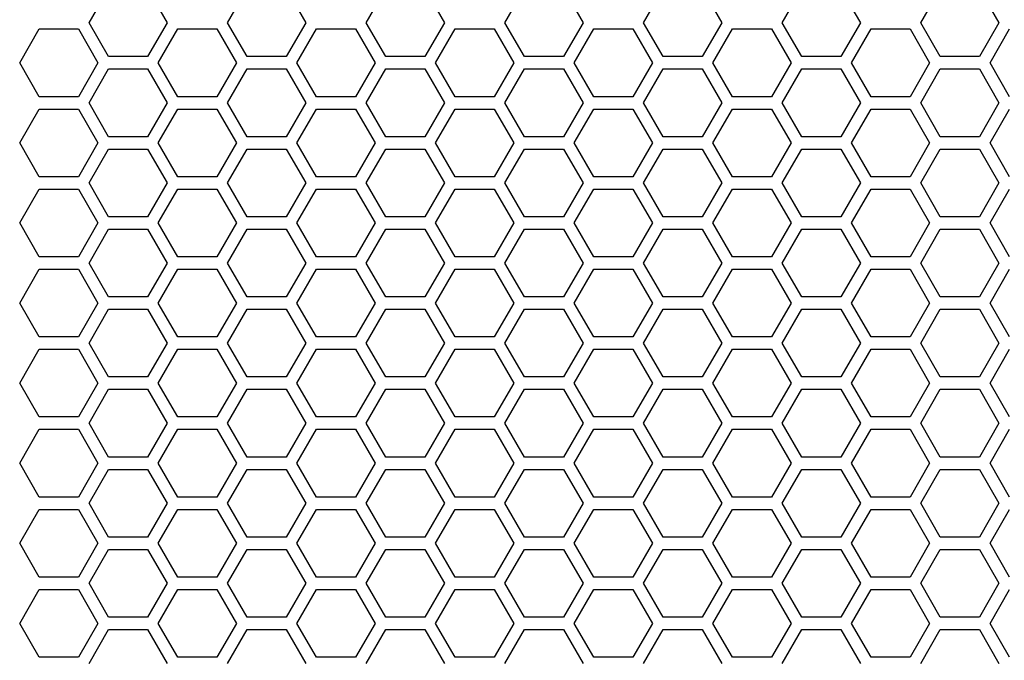
# Model space of a CAD drawing. Units: millimetres. Extents: x -163 to 1390, y -112 to 1893.
# Drawn here: x 412 to 508, y 1264 to 1327 of the extents above; entities that cross this region are included whole.
import ezdxf

# ---------------------------------------------------------------- set-up
doc = ezdxf.new("R2010")
doc.units = ezdxf.units.MM
doc.layers.add('Visible (ISO)', color=7, linetype='Continuous', lineweight=25)

msp = doc.modelspace()

# ---------------------------------------------------------------- linework, layer by layer
at = {"layer": 'Visible (ISO)'}
for p, q in [((419.179, 1326.5), (421.084, 1329.8)), ((424.895, 1329.8), (426.8, 1326.5)), ((432.689, 1326.5), (434.594, 1329.8)), ((438.405, 1329.8), (440.31, 1326.5)), ((446.199, 1326.5), (448.104, 1329.8)), ((451.915, 1329.8), (453.82, 1326.5)), ((459.709, 1326.5), (461.614, 1329.8)), ((465.425, 1329.8), (467.33, 1326.5)), ((473.219, 1326.5), (475.124, 1329.8)), ((478.935, 1329.8), (480.84, 1326.5)), ((486.729, 1326.5), (488.634, 1329.8)), ((492.445, 1329.8), (494.35, 1326.5)), ((500.239, 1326.5), (502.144, 1329.8)), ((505.955, 1329.8), (507.86, 1326.5)), ((421.084, 1323.2), (419.179, 1326.5)), ((426.8, 1326.5), (424.895, 1323.2)), ((434.594, 1323.2), (432.689, 1326.5)), ((440.31, 1326.5), (438.405, 1323.2)), ((448.104, 1323.2), (446.199, 1326.5)), ((453.82, 1326.5), (451.915, 1323.2)), ((461.614, 1323.2), (459.709, 1326.5)), ((467.33, 1326.5), (465.425, 1323.2)), ((475.124, 1323.2), (473.219, 1326.5)), ((480.84, 1326.5), (478.935, 1323.2)), ((488.634, 1323.2), (486.729, 1326.5)), ((494.35, 1326.5), (492.445, 1323.2)), ((502.144, 1323.2), (500.239, 1326.5)), ((507.86, 1326.5), (505.955, 1323.2)), ((412.424, 1322.6), (414.329, 1325.9)), ((414.329, 1325.9), (418.14, 1325.9)), ((418.14, 1325.9), (420.045, 1322.6)), ((425.934, 1322.6), (427.839, 1325.9)), ((427.839, 1325.9), (431.65, 1325.9)), ((431.65, 1325.9), (433.555, 1322.6)), ((439.444, 1322.6), (441.349, 1325.9)), ((441.349, 1325.9), (445.16, 1325.9)), ((445.16, 1325.9), (447.065, 1322.6)), ((452.954, 1322.6), (454.859, 1325.9)), ((454.859, 1325.9), (458.67, 1325.9)), ((458.67, 1325.9), (460.575, 1322.6)), ((466.464, 1322.6), (468.369, 1325.9)), ((468.369, 1325.9), (472.18, 1325.9)), ((472.18, 1325.9), (474.085, 1322.6)), ((479.974, 1322.6), (481.879, 1325.9)), ((481.879, 1325.9), (485.69, 1325.9)), ((485.69, 1325.9), (487.595, 1322.6)), ((493.484, 1322.6), (495.389, 1325.9)), ((495.389, 1325.9), (499.2, 1325.9)), ((499.2, 1325.9), (501.105, 1322.6)), ((506.994, 1322.6), (508.899, 1325.9)), ((414.329, 1319.3), (412.424, 1322.6)), ((420.045, 1322.6), (418.14, 1319.3)), ((424.895, 1323.2), (421.084, 1323.2)), ((427.839, 1319.3), (425.934, 1322.6)), ((433.555, 1322.6), (431.65, 1319.3)), ((438.405, 1323.2), (434.594, 1323.2)), ((441.349, 1319.3), (439.444, 1322.6)), ((447.065, 1322.6), (445.16, 1319.3)), ((451.915, 1323.2), (448.104, 1323.2)), ((454.859, 1319.3), (452.954, 1322.6)), ((460.575, 1322.6), (458.67, 1319.3)), ((465.425, 1323.2), (461.614, 1323.2)), ((468.369, 1319.3), (466.464, 1322.6)), ((474.085, 1322.6), (472.18, 1319.3)), ((478.935, 1323.2), (475.124, 1323.2)), ((481.879, 1319.3), (479.974, 1322.6)), ((487.595, 1322.6), (485.69, 1319.3)), ((492.445, 1323.2), (488.634, 1323.2)), ((495.389, 1319.3), (493.484, 1322.6)), ((501.105, 1322.6), (499.2, 1319.3)), ((505.955, 1323.2), (502.144, 1323.2)), ((508.899, 1319.3), (506.994, 1322.6)), ((419.179, 1318.7), (421.084, 1322)), ((421.084, 1322), (424.895, 1322)), ((424.895, 1322), (426.8, 1318.7)), ((432.689, 1318.7), (434.594, 1322)), ((434.594, 1322), (438.405, 1322)), ((438.405, 1322), (440.31, 1318.7)), ((446.199, 1318.7), (448.104, 1322)), ((448.104, 1322), (451.915, 1322)), ((451.915, 1322), (453.82, 1318.7)), ((459.709, 1318.7), (461.614, 1322)), ((461.614, 1322), (465.425, 1322)), ((465.425, 1322), (467.33, 1318.7)), ((473.219, 1318.7), (475.124, 1322)), ((475.124, 1322), (478.935, 1322)), ((478.935, 1322), (480.84, 1318.7)), ((486.729, 1318.7), (488.634, 1322)), ((488.634, 1322), (492.445, 1322)), ((492.445, 1322), (494.35, 1318.7)), ((500.239, 1318.7), (502.144, 1322)), ((502.144, 1322), (505.955, 1322)), ((505.955, 1322), (507.86, 1318.7)), ((418.14, 1319.3), (414.329, 1319.3)), ((421.084, 1315.4), (419.179, 1318.7)), ((426.8, 1318.7), (424.895, 1315.4)), ((431.65, 1319.3), (427.839, 1319.3)), ((434.594, 1315.4), (432.689, 1318.7)), ((440.31, 1318.7), (438.405, 1315.4)), ((445.16, 1319.3), (441.349, 1319.3)), ((448.104, 1315.4), (446.199, 1318.7)), ((453.82, 1318.7), (451.915, 1315.4)), ((458.67, 1319.3), (454.859, 1319.3)), ((461.614, 1315.4), (459.709, 1318.7)), ((467.33, 1318.7), (465.425, 1315.4)), ((472.18, 1319.3), (468.369, 1319.3)), ((475.124, 1315.4), (473.219, 1318.7)), ((480.84, 1318.7), (478.935, 1315.4)), ((485.69, 1319.3), (481.879, 1319.3)), ((488.634, 1315.4), (486.729, 1318.7)), ((494.35, 1318.7), (492.445, 1315.4)), ((499.2, 1319.3), (495.389, 1319.3)), ((502.144, 1315.4), (500.239, 1318.7)), ((507.86, 1318.7), (505.955, 1315.4)), ((412.424, 1314.8), (414.329, 1318.1)), ((414.329, 1318.1), (418.14, 1318.1)), ((418.14, 1318.1), (420.045, 1314.8)), ((425.934, 1314.8), (427.839, 1318.1)), ((427.839, 1318.1), (431.65, 1318.1)), ((431.65, 1318.1), (433.555, 1314.8)), ((439.444, 1314.8), (441.349, 1318.1)), ((441.349, 1318.1), (445.16, 1318.1)), ((445.16, 1318.1), (447.065, 1314.8)), ((452.954, 1314.8), (454.859, 1318.1)), ((454.859, 1318.1), (458.67, 1318.1)), ((458.67, 1318.1), (460.575, 1314.8)), ((466.464, 1314.8), (468.369, 1318.1)), ((468.369, 1318.1), (472.18, 1318.1)), ((472.18, 1318.1), (474.085, 1314.8)), ((479.974, 1314.8), (481.879, 1318.1)), ((481.879, 1318.1), (485.69, 1318.1)), ((485.69, 1318.1), (487.595, 1314.8)), ((493.484, 1314.8), (495.389, 1318.1)), ((495.389, 1318.1), (499.2, 1318.1)), ((499.2, 1318.1), (501.105, 1314.8)), ((506.994, 1314.8), (508.899, 1318.1)), ((414.329, 1311.5), (412.424, 1314.8)), ((420.045, 1314.8), (418.14, 1311.5)), ((424.895, 1315.4), (421.084, 1315.4)), ((427.839, 1311.5), (425.934, 1314.8)), ((433.555, 1314.8), (431.65, 1311.5)), ((438.405, 1315.4), (434.594, 1315.4)), ((441.349, 1311.5), (439.444, 1314.8)), ((447.065, 1314.8), (445.16, 1311.5)), ((451.915, 1315.4), (448.104, 1315.4)), ((454.859, 1311.5), (452.954, 1314.8)), ((460.575, 1314.8), (458.67, 1311.5)), ((465.425, 1315.4), (461.614, 1315.4)), ((468.369, 1311.5), (466.464, 1314.8)), ((474.085, 1314.8), (472.18, 1311.5)), ((478.935, 1315.4), (475.124, 1315.4)), ((481.879, 1311.5), (479.974, 1314.8)), ((487.595, 1314.8), (485.69, 1311.5)), ((492.445, 1315.4), (488.634, 1315.4)), ((495.389, 1311.5), (493.484, 1314.8)), ((501.105, 1314.8), (499.2, 1311.5)), ((505.955, 1315.4), (502.144, 1315.4)), ((508.899, 1311.5), (506.994, 1314.8)), ((419.179, 1310.9), (421.084, 1314.2)), ((421.084, 1314.2), (424.895, 1314.2)), ((424.895, 1314.2), (426.8, 1310.9)), ((432.689, 1310.9), (434.594, 1314.2)), ((434.594, 1314.2), (438.405, 1314.2)), ((438.405, 1314.2), (440.31, 1310.9)), ((446.199, 1310.9), (448.104, 1314.2)), ((448.104, 1314.2), (451.915, 1314.2)), ((451.915, 1314.2), (453.82, 1310.9)), ((459.709, 1310.9), (461.614, 1314.2)), ((461.614, 1314.2), (465.425, 1314.2)), ((465.425, 1314.2), (467.33, 1310.9)), ((473.219, 1310.9), (475.124, 1314.2)), ((475.124, 1314.2), (478.935, 1314.2)), ((478.935, 1314.2), (480.84, 1310.9)), ((486.729, 1310.9), (488.634, 1314.2)), ((488.634, 1314.2), (492.445, 1314.2)), ((492.445, 1314.2), (494.35, 1310.9)), ((500.239, 1310.9), (502.144, 1314.2)), ((502.144, 1314.2), (505.955, 1314.2)), ((505.955, 1314.2), (507.86, 1310.9)), ((418.14, 1311.5), (414.329, 1311.5)), ((421.084, 1307.6), (419.179, 1310.9)), ((426.8, 1310.9), (424.895, 1307.6)), ((431.65, 1311.5), (427.839, 1311.5)), ((434.594, 1307.6), (432.689, 1310.9)), ((440.31, 1310.9), (438.405, 1307.6)), ((445.16, 1311.5), (441.349, 1311.5)), ((448.104, 1307.6), (446.199, 1310.9)), ((453.82, 1310.9), (451.915, 1307.6)), ((458.67, 1311.5), (454.859, 1311.5)), ((461.614, 1307.6), (459.709, 1310.9)), ((467.33, 1310.9), (465.425, 1307.6)), ((472.18, 1311.5), (468.369, 1311.5)), ((475.124, 1307.6), (473.219, 1310.9)), ((480.84, 1310.9), (478.935, 1307.6)), ((485.69, 1311.5), (481.879, 1311.5)), ((488.634, 1307.6), (486.729, 1310.9)), ((494.35, 1310.9), (492.445, 1307.6)), ((499.2, 1311.5), (495.389, 1311.5)), ((502.144, 1307.6), (500.239, 1310.9)), ((507.86, 1310.9), (505.955, 1307.6)), ((412.424, 1307), (414.329, 1310.3)), ((414.329, 1310.3), (418.14, 1310.3)), ((418.14, 1310.3), (420.045, 1307)), ((425.934, 1307), (427.839, 1310.3)), ((427.839, 1310.3), (431.65, 1310.3)), ((431.65, 1310.3), (433.555, 1307)), ((439.444, 1307), (441.349, 1310.3)), ((441.349, 1310.3), (445.16, 1310.3)), ((445.16, 1310.3), (447.065, 1307)), ((452.954, 1307), (454.859, 1310.3)), ((454.859, 1310.3), (458.67, 1310.3)), ((458.67, 1310.3), (460.575, 1307)), ((466.464, 1307), (468.369, 1310.3)), ((468.369, 1310.3), (472.18, 1310.3)), ((472.18, 1310.3), (474.085, 1307)), ((479.974, 1307), (481.879, 1310.3)), ((481.879, 1310.3), (485.69, 1310.3)), ((485.69, 1310.3), (487.595, 1307)), ((493.484, 1307), (495.389, 1310.3)), ((495.389, 1310.3), (499.2, 1310.3)), ((499.2, 1310.3), (501.105, 1307)), ((506.994, 1307), (508.899, 1310.3)), ((414.329, 1303.7), (412.424, 1307)), ((420.045, 1307), (418.14, 1303.7)), ((424.895, 1307.6), (421.084, 1307.6)), ((427.839, 1303.7), (425.934, 1307)), ((433.555, 1307), (431.65, 1303.7)), ((438.405, 1307.6), (434.594, 1307.6)), ((441.349, 1303.7), (439.444, 1307)), ((447.065, 1307), (445.16, 1303.7)), ((451.915, 1307.6), (448.104, 1307.6)), ((454.859, 1303.7), (452.954, 1307)), ((460.575, 1307), (458.67, 1303.7)), ((465.425, 1307.6), (461.614, 1307.6)), ((468.369, 1303.7), (466.464, 1307)), ((474.085, 1307), (472.18, 1303.7)), ((478.935, 1307.6), (475.124, 1307.6)), ((481.879, 1303.7), (479.974, 1307)), ((487.595, 1307), (485.69, 1303.7)), ((492.445, 1307.6), (488.634, 1307.6)), ((495.389, 1303.7), (493.484, 1307)), ((501.105, 1307), (499.2, 1303.7)), ((505.955, 1307.6), (502.144, 1307.6)), ((508.899, 1303.7), (506.994, 1307)), ((419.179, 1303.1), (421.084, 1306.4)), ((421.084, 1306.4), (424.895, 1306.4)), ((424.895, 1306.4), (426.8, 1303.1)), ((432.689, 1303.1), (434.594, 1306.4)), ((434.594, 1306.4), (438.405, 1306.4)), ((438.405, 1306.4), (440.31, 1303.1)), ((446.199, 1303.1), (448.104, 1306.4)), ((448.104, 1306.4), (451.915, 1306.4)), ((451.915, 1306.4), (453.82, 1303.1)), ((459.709, 1303.1), (461.614, 1306.4)), ((461.614, 1306.4), (465.425, 1306.4)), ((465.425, 1306.4), (467.33, 1303.1)), ((473.219, 1303.1), (475.124, 1306.4)), ((475.124, 1306.4), (478.935, 1306.4)), ((478.935, 1306.4), (480.84, 1303.1)), ((486.729, 1303.1), (488.634, 1306.4)), ((488.634, 1306.4), (492.445, 1306.4)), ((492.445, 1306.4), (494.35, 1303.1)), ((500.239, 1303.1), (502.144, 1306.4)), ((502.144, 1306.4), (505.955, 1306.4)), ((505.955, 1306.4), (507.86, 1303.1)), ((418.14, 1303.7), (414.329, 1303.7)), ((421.084, 1299.8), (419.179, 1303.1)), ((426.8, 1303.1), (424.895, 1299.8)), ((431.65, 1303.7), (427.839, 1303.7)), ((434.594, 1299.8), (432.689, 1303.1)), ((440.31, 1303.1), (438.405, 1299.8)), ((445.16, 1303.7), (441.349, 1303.7)), ((448.104, 1299.8), (446.199, 1303.1)), ((453.82, 1303.1), (451.915, 1299.8)), ((458.67, 1303.7), (454.859, 1303.7)), ((461.614, 1299.8), (459.709, 1303.1)), ((467.33, 1303.1), (465.425, 1299.8)), ((472.18, 1303.7), (468.369, 1303.7)), ((475.124, 1299.8), (473.219, 1303.1)), ((480.84, 1303.1), (478.935, 1299.8)), ((485.69, 1303.7), (481.879, 1303.7)), ((488.634, 1299.8), (486.729, 1303.1)), ((494.35, 1303.1), (492.445, 1299.8)), ((499.2, 1303.7), (495.389, 1303.7)), ((502.144, 1299.8), (500.239, 1303.1)), ((507.86, 1303.1), (505.955, 1299.8)), ((412.424, 1299.2), (414.329, 1302.5)), ((414.329, 1302.5), (418.14, 1302.5)), ((418.14, 1302.5), (420.045, 1299.2)), ((425.934, 1299.2), (427.839, 1302.5)), ((427.839, 1302.5), (431.65, 1302.5)), ((431.65, 1302.5), (433.555, 1299.2)), ((439.444, 1299.2), (441.349, 1302.5)), ((441.349, 1302.5), (445.16, 1302.5)), ((445.16, 1302.5), (447.065, 1299.2)), ((452.954, 1299.2), (454.859, 1302.5)), ((454.859, 1302.5), (458.67, 1302.5)), ((458.67, 1302.5), (460.575, 1299.2)), ((466.464, 1299.2), (468.369, 1302.5)), ((468.369, 1302.5), (472.18, 1302.5)), ((472.18, 1302.5), (474.085, 1299.2)), ((479.974, 1299.2), (481.879, 1302.5)), ((481.879, 1302.5), (485.69, 1302.5)), ((485.69, 1302.5), (487.595, 1299.2)), ((493.484, 1299.2), (495.389, 1302.5)), ((495.389, 1302.5), (499.2, 1302.5)), ((499.2, 1302.5), (501.105, 1299.2)), ((506.994, 1299.2), (508.899, 1302.5)), ((424.895, 1299.8), (421.084, 1299.8)), ((438.405, 1299.8), (434.594, 1299.8)), ((451.915, 1299.8), (448.104, 1299.8)), ((465.425, 1299.8), (461.614, 1299.8)), ((478.935, 1299.8), (475.124, 1299.8)), ((492.445, 1299.8), (488.634, 1299.8)), ((505.955, 1299.8), (502.144, 1299.8)), ((414.329, 1295.9), (412.424, 1299.2)), ((420.045, 1299.2), (418.14, 1295.9)), ((419.179, 1295.3), (421.084, 1298.6)), ((421.084, 1298.6), (424.895, 1298.6)), ((424.895, 1298.6), (426.8, 1295.3)), ((427.839, 1295.9), (425.934, 1299.2)), ((433.555, 1299.2), (431.65, 1295.9)), ((432.689, 1295.3), (434.594, 1298.6)), ((434.594, 1298.6), (438.405, 1298.6)), ((438.405, 1298.6), (440.31, 1295.3)), ((441.349, 1295.9), (439.444, 1299.2)), ((447.065, 1299.2), (445.16, 1295.9)), ((446.199, 1295.3), (448.104, 1298.6)), ((448.104, 1298.6), (451.915, 1298.6)), ((451.915, 1298.6), (453.82, 1295.3)), ((454.859, 1295.9), (452.954, 1299.2)), ((460.575, 1299.2), (458.67, 1295.9)), ((459.709, 1295.3), (461.614, 1298.6)), ((461.614, 1298.6), (465.425, 1298.6)), ((465.425, 1298.6), (467.33, 1295.3)), ((468.369, 1295.9), (466.464, 1299.2)), ((474.085, 1299.2), (472.18, 1295.9)), ((473.219, 1295.3), (475.124, 1298.6)), ((475.124, 1298.6), (478.935, 1298.6)), ((478.935, 1298.6), (480.84, 1295.3)), ((481.879, 1295.9), (479.974, 1299.2)), ((487.595, 1299.2), (485.69, 1295.9)), ((486.729, 1295.3), (488.634, 1298.6)), ((488.634, 1298.6), (492.445, 1298.6)), ((492.445, 1298.6), (494.35, 1295.3)), ((495.389, 1295.9), (493.484, 1299.2)), ((501.105, 1299.2), (499.2, 1295.9)), ((500.239, 1295.3), (502.144, 1298.6)), ((502.144, 1298.6), (505.955, 1298.6)), ((505.955, 1298.6), (507.86, 1295.3)), ((508.899, 1295.9), (506.994, 1299.2)), ((418.14, 1295.9), (414.329, 1295.9)), ((431.65, 1295.9), (427.839, 1295.9)), ((445.16, 1295.9), (441.349, 1295.9)), ((458.67, 1295.9), (454.859, 1295.9)), ((472.18, 1295.9), (468.369, 1295.9)), ((485.69, 1295.9), (481.879, 1295.9)), ((499.2, 1295.9), (495.389, 1295.9)), ((412.424, 1291.4), (414.329, 1294.7)), ((414.329, 1294.7), (418.14, 1294.7)), ((418.14, 1294.7), (420.045, 1291.4)), ((421.084, 1292), (419.179, 1295.3)), ((426.8, 1295.3), (424.895, 1292)), ((425.934, 1291.4), (427.839, 1294.7)), ((427.839, 1294.7), (431.65, 1294.7)), ((431.65, 1294.7), (433.555, 1291.4)), ((434.594, 1292), (432.689, 1295.3)), ((440.31, 1295.3), (438.405, 1292)), ((439.444, 1291.4), (441.349, 1294.7)), ((441.349, 1294.7), (445.16, 1294.7)), ((445.16, 1294.7), (447.065, 1291.4)), ((448.104, 1292), (446.199, 1295.3)), ((453.82, 1295.3), (451.915, 1292)), ((452.954, 1291.4), (454.859, 1294.7)), ((454.859, 1294.7), (458.67, 1294.7)), ((458.67, 1294.7), (460.575, 1291.4)), ((461.614, 1292), (459.709, 1295.3)), ((467.33, 1295.3), (465.425, 1292)), ((466.464, 1291.4), (468.369, 1294.7)), ((468.369, 1294.7), (472.18, 1294.7)), ((472.18, 1294.7), (474.085, 1291.4)), ((475.124, 1292), (473.219, 1295.3)), ((480.84, 1295.3), (478.935, 1292)), ((479.974, 1291.4), (481.879, 1294.7)), ((481.879, 1294.7), (485.69, 1294.7)), ((485.69, 1294.7), (487.595, 1291.4)), ((488.634, 1292), (486.729, 1295.3)), ((494.35, 1295.3), (492.445, 1292)), ((493.484, 1291.4), (495.389, 1294.7)), ((495.389, 1294.7), (499.2, 1294.7)), ((499.2, 1294.7), (501.105, 1291.4)), ((502.144, 1292), (500.239, 1295.3)), ((507.86, 1295.3), (505.955, 1292)), ((506.994, 1291.4), (508.899, 1294.7)), ((424.895, 1292), (421.084, 1292)), ((438.405, 1292), (434.594, 1292)), ((451.915, 1292), (448.104, 1292)), ((465.425, 1292), (461.614, 1292)), ((478.935, 1292), (475.124, 1292)), ((492.445, 1292), (488.634, 1292)), ((505.955, 1292), (502.144, 1292)), ((414.329, 1288.1), (412.424, 1291.4)), ((420.045, 1291.4), (418.14, 1288.1)), ((419.179, 1287.5), (421.084, 1290.8)), ((421.084, 1290.8), (424.895, 1290.8)), ((424.895, 1290.8), (426.8, 1287.5)), ((427.839, 1288.1), (425.934, 1291.4)), ((433.555, 1291.4), (431.65, 1288.1)), ((432.689, 1287.5), (434.594, 1290.8)), ((434.594, 1290.8), (438.405, 1290.8)), ((438.405, 1290.8), (440.31, 1287.5)), ((441.349, 1288.1), (439.444, 1291.4)), ((447.065, 1291.4), (445.16, 1288.1)), ((446.199, 1287.5), (448.104, 1290.8)), ((448.104, 1290.8), (451.915, 1290.8)), ((451.915, 1290.8), (453.82, 1287.5)), ((454.859, 1288.1), (452.954, 1291.4)), ((460.575, 1291.4), (458.67, 1288.1)), ((459.709, 1287.5), (461.614, 1290.8)), ((461.614, 1290.8), (465.425, 1290.8)), ((465.425, 1290.8), (467.33, 1287.5)), ((468.369, 1288.1), (466.464, 1291.4)), ((474.085, 1291.4), (472.18, 1288.1)), ((473.219, 1287.5), (475.124, 1290.8)), ((475.124, 1290.8), (478.935, 1290.8)), ((478.935, 1290.8), (480.84, 1287.5)), ((481.879, 1288.1), (479.974, 1291.4)), ((487.595, 1291.4), (485.69, 1288.1)), ((486.729, 1287.5), (488.634, 1290.8)), ((488.634, 1290.8), (492.445, 1290.8)), ((492.445, 1290.8), (494.35, 1287.5)), ((495.389, 1288.1), (493.484, 1291.4)), ((501.105, 1291.4), (499.2, 1288.1)), ((500.239, 1287.5), (502.144, 1290.8)), ((502.144, 1290.8), (505.955, 1290.8)), ((505.955, 1290.8), (507.86, 1287.5)), ((508.899, 1288.1), (506.994, 1291.4)), ((418.14, 1288.1), (414.329, 1288.1)), ((431.65, 1288.1), (427.839, 1288.1)), ((445.16, 1288.1), (441.349, 1288.1)), ((458.67, 1288.1), (454.859, 1288.1)), ((472.18, 1288.1), (468.369, 1288.1)), ((485.69, 1288.1), (481.879, 1288.1)), ((499.2, 1288.1), (495.389, 1288.1)), ((412.424, 1283.6), (414.329, 1286.9)), ((414.329, 1286.9), (418.14, 1286.9)), ((418.14, 1286.9), (420.045, 1283.6)), ((421.084, 1284.2), (419.179, 1287.5)), ((426.8, 1287.5), (424.895, 1284.2)), ((425.934, 1283.6), (427.839, 1286.9)), ((427.839, 1286.9), (431.65, 1286.9)), ((431.65, 1286.9), (433.555, 1283.6)), ((434.594, 1284.2), (432.689, 1287.5)), ((440.31, 1287.5), (438.405, 1284.2)), ((439.444, 1283.6), (441.349, 1286.9)), ((441.349, 1286.9), (445.16, 1286.9)), ((445.16, 1286.9), (447.065, 1283.6)), ((448.104, 1284.2), (446.199, 1287.5)), ((453.82, 1287.5), (451.915, 1284.2)), ((452.954, 1283.6), (454.859, 1286.9)), ((454.859, 1286.9), (458.67, 1286.9)), ((458.67, 1286.9), (460.575, 1283.6)), ((461.614, 1284.2), (459.709, 1287.5)), ((467.33, 1287.5), (465.425, 1284.2)), ((466.464, 1283.6), (468.369, 1286.9)), ((468.369, 1286.9), (472.18, 1286.9)), ((472.18, 1286.9), (474.085, 1283.6)), ((475.124, 1284.2), (473.219, 1287.5)), ((480.84, 1287.5), (478.935, 1284.2)), ((479.974, 1283.6), (481.879, 1286.9)), ((481.879, 1286.9), (485.69, 1286.9)), ((485.69, 1286.9), (487.595, 1283.6)), ((488.634, 1284.2), (486.729, 1287.5)), ((494.35, 1287.5), (492.445, 1284.2)), ((493.484, 1283.6), (495.389, 1286.9)), ((495.389, 1286.9), (499.2, 1286.9)), ((499.2, 1286.9), (501.105, 1283.6)), ((502.144, 1284.2), (500.239, 1287.5)), ((507.86, 1287.5), (505.955, 1284.2)), ((506.994, 1283.6), (508.899, 1286.9)), ((424.895, 1284.2), (421.084, 1284.2)), ((438.405, 1284.2), (434.594, 1284.2)), ((451.915, 1284.2), (448.104, 1284.2)), ((465.425, 1284.2), (461.614, 1284.2)), ((478.935, 1284.2), (475.124, 1284.2)), ((492.445, 1284.2), (488.634, 1284.2)), ((505.955, 1284.2), (502.144, 1284.2)), ((414.329, 1280.3), (412.424, 1283.6)), ((420.045, 1283.6), (418.14, 1280.3)), ((419.179, 1279.7), (421.084, 1283)), ((421.084, 1283), (424.895, 1283)), ((424.895, 1283), (426.8, 1279.7)), ((427.839, 1280.3), (425.934, 1283.6)), ((433.555, 1283.6), (431.65, 1280.3)), ((432.689, 1279.7), (434.594, 1283)), ((434.594, 1283), (438.405, 1283)), ((438.405, 1283), (440.31, 1279.7)), ((441.349, 1280.3), (439.444, 1283.6)), ((447.065, 1283.6), (445.16, 1280.3)), ((446.199, 1279.7), (448.104, 1283)), ((448.104, 1283), (451.915, 1283)), ((451.915, 1283), (453.82, 1279.7)), ((454.859, 1280.3), (452.954, 1283.6)), ((460.575, 1283.6), (458.67, 1280.3)), ((459.709, 1279.7), (461.614, 1283)), ((461.614, 1283), (465.425, 1283)), ((465.425, 1283), (467.33, 1279.7)), ((468.369, 1280.3), (466.464, 1283.6)), ((474.085, 1283.6), (472.18, 1280.3)), ((473.219, 1279.7), (475.124, 1283)), ((475.124, 1283), (478.935, 1283)), ((478.935, 1283), (480.84, 1279.7)), ((481.879, 1280.3), (479.974, 1283.6)), ((487.595, 1283.6), (485.69, 1280.3)), ((486.729, 1279.7), (488.634, 1283)), ((488.634, 1283), (492.445, 1283)), ((492.445, 1283), (494.35, 1279.7)), ((495.389, 1280.3), (493.484, 1283.6)), ((501.105, 1283.6), (499.2, 1280.3)), ((500.239, 1279.7), (502.144, 1283)), ((502.144, 1283), (505.955, 1283)), ((505.955, 1283), (507.86, 1279.7)), ((508.899, 1280.3), (506.994, 1283.6)), ((418.14, 1280.3), (414.329, 1280.3)), ((431.65, 1280.3), (427.839, 1280.3)), ((445.16, 1280.3), (441.349, 1280.3)), ((458.67, 1280.3), (454.859, 1280.3)), ((472.18, 1280.3), (468.369, 1280.3)), ((485.69, 1280.3), (481.879, 1280.3)), ((499.2, 1280.3), (495.389, 1280.3)), ((412.424, 1275.8), (414.329, 1279.1)), ((414.329, 1279.1), (418.14, 1279.1)), ((418.14, 1279.1), (420.045, 1275.8)), ((421.084, 1276.4), (419.179, 1279.7)), ((426.8, 1279.7), (424.895, 1276.4)), ((425.934, 1275.8), (427.839, 1279.1)), ((427.839, 1279.1), (431.65, 1279.1)), ((431.65, 1279.1), (433.555, 1275.8)), ((434.594, 1276.4), (432.689, 1279.7)), ((440.31, 1279.7), (438.405, 1276.4)), ((439.444, 1275.8), (441.349, 1279.1)), ((441.349, 1279.1), (445.16, 1279.1)), ((445.16, 1279.1), (447.065, 1275.8)), ((448.104, 1276.4), (446.199, 1279.7)), ((453.82, 1279.7), (451.915, 1276.4)), ((452.954, 1275.8), (454.859, 1279.1)), ((454.859, 1279.1), (458.67, 1279.1)), ((458.67, 1279.1), (460.575, 1275.8)), ((461.614, 1276.4), (459.709, 1279.7)), ((467.33, 1279.7), (465.425, 1276.4)), ((466.464, 1275.8), (468.369, 1279.1)), ((468.369, 1279.1), (472.18, 1279.1)), ((472.18, 1279.1), (474.085, 1275.8)), ((475.124, 1276.4), (473.219, 1279.7)), ((480.84, 1279.7), (478.935, 1276.4)), ((479.974, 1275.8), (481.879, 1279.1)), ((481.879, 1279.1), (485.69, 1279.1)), ((485.69, 1279.1), (487.595, 1275.8)), ((488.634, 1276.4), (486.729, 1279.7)), ((494.35, 1279.7), (492.445, 1276.4)), ((493.484, 1275.8), (495.389, 1279.1)), ((495.389, 1279.1), (499.2, 1279.1)), ((499.2, 1279.1), (501.105, 1275.8)), ((502.144, 1276.4), (500.239, 1279.7)), ((507.86, 1279.7), (505.955, 1276.4)), ((506.994, 1275.8), (508.899, 1279.1)), ((424.895, 1276.4), (421.084, 1276.4)), ((438.405, 1276.4), (434.594, 1276.4)), ((451.915, 1276.4), (448.104, 1276.4)), ((465.425, 1276.4), (461.614, 1276.4)), ((478.935, 1276.4), (475.124, 1276.4)), ((492.445, 1276.4), (488.634, 1276.4)), ((505.955, 1276.4), (502.144, 1276.4)), ((414.329, 1272.5), (412.424, 1275.8)), ((420.045, 1275.8), (418.14, 1272.5)), ((427.839, 1272.5), (425.934, 1275.8)), ((433.555, 1275.8), (431.65, 1272.5)), ((441.349, 1272.5), (439.444, 1275.8)), ((447.065, 1275.8), (445.16, 1272.5)), ((454.859, 1272.5), (452.954, 1275.8)), ((460.575, 1275.8), (458.67, 1272.5)), ((468.369, 1272.5), (466.464, 1275.8)), ((474.085, 1275.8), (472.18, 1272.5)), ((481.879, 1272.5), (479.974, 1275.8)), ((487.595, 1275.8), (485.69, 1272.5)), ((495.389, 1272.5), (493.484, 1275.8)), ((501.105, 1275.8), (499.2, 1272.5)), ((508.899, 1272.5), (506.994, 1275.8)), ((419.179, 1271.9), (421.084, 1275.2)), ((421.084, 1275.2), (424.895, 1275.2)), ((424.895, 1275.2), (426.8, 1271.9)), ((432.689, 1271.9), (434.594, 1275.2)), ((434.594, 1275.2), (438.405, 1275.2)), ((438.405, 1275.2), (440.31, 1271.9)), ((446.199, 1271.9), (448.104, 1275.2)), ((448.104, 1275.2), (451.915, 1275.2)), ((451.915, 1275.2), (453.82, 1271.9)), ((459.709, 1271.9), (461.614, 1275.2)), ((461.614, 1275.2), (465.425, 1275.2)), ((465.425, 1275.2), (467.33, 1271.9)), ((473.219, 1271.9), (475.124, 1275.2)), ((475.124, 1275.2), (478.935, 1275.2)), ((478.935, 1275.2), (480.84, 1271.9)), ((486.729, 1271.9), (488.634, 1275.2)), ((488.634, 1275.2), (492.445, 1275.2)), ((492.445, 1275.2), (494.35, 1271.9)), ((500.239, 1271.9), (502.144, 1275.2)), ((502.144, 1275.2), (505.955, 1275.2)), ((505.955, 1275.2), (507.86, 1271.9)), ((418.14, 1272.5), (414.329, 1272.5)), ((431.65, 1272.5), (427.839, 1272.5)), ((445.16, 1272.5), (441.349, 1272.5)), ((458.67, 1272.5), (454.859, 1272.5)), ((472.18, 1272.5), (468.369, 1272.5)), ((485.69, 1272.5), (481.879, 1272.5)), ((499.2, 1272.5), (495.389, 1272.5)), ((421.084, 1268.6), (419.179, 1271.9)), ((426.8, 1271.9), (424.895, 1268.6)), ((434.594, 1268.6), (432.689, 1271.9)), ((440.31, 1271.9), (438.405, 1268.6)), ((448.104, 1268.6), (446.199, 1271.9)), ((453.82, 1271.9), (451.915, 1268.6)), ((461.614, 1268.6), (459.709, 1271.9)), ((467.33, 1271.9), (465.425, 1268.6)), ((475.124, 1268.6), (473.219, 1271.9)), ((480.84, 1271.9), (478.935, 1268.6)), ((488.634, 1268.6), (486.729, 1271.9)), ((494.35, 1271.9), (492.445, 1268.6)), ((502.144, 1268.6), (500.239, 1271.9)), ((507.86, 1271.9), (505.955, 1268.6)), ((412.424, 1268), (414.329, 1271.3)), ((414.329, 1271.3), (418.14, 1271.3)), ((418.14, 1271.3), (420.045, 1268)), ((425.934, 1268), (427.839, 1271.3)), ((427.839, 1271.3), (431.65, 1271.3)), ((431.65, 1271.3), (433.555, 1268)), ((439.444, 1268), (441.349, 1271.3)), ((441.349, 1271.3), (445.16, 1271.3)), ((445.16, 1271.3), (447.065, 1268)), ((452.954, 1268), (454.859, 1271.3)), ((454.859, 1271.3), (458.67, 1271.3)), ((458.67, 1271.3), (460.575, 1268)), ((466.464, 1268), (468.369, 1271.3)), ((468.369, 1271.3), (472.18, 1271.3)), ((472.18, 1271.3), (474.085, 1268)), ((479.974, 1268), (481.879, 1271.3)), ((481.879, 1271.3), (485.69, 1271.3)), ((485.69, 1271.3), (487.595, 1268)), ((493.484, 1268), (495.389, 1271.3)), ((495.389, 1271.3), (499.2, 1271.3)), ((499.2, 1271.3), (501.105, 1268)), ((506.994, 1268), (508.899, 1271.3)), ((424.895, 1268.6), (421.084, 1268.6)), ((438.405, 1268.6), (434.594, 1268.6)), ((451.915, 1268.6), (448.104, 1268.6)), ((465.425, 1268.6), (461.614, 1268.6)), ((478.935, 1268.6), (475.124, 1268.6)), ((492.445, 1268.6), (488.634, 1268.6)), ((505.955, 1268.6), (502.144, 1268.6)), ((414.329, 1264.7), (412.424, 1268)), ((420.045, 1268), (418.14, 1264.7)), ((427.839, 1264.7), (425.934, 1268)), ((433.555, 1268), (431.65, 1264.7)), ((441.349, 1264.7), (439.444, 1268)), ((447.065, 1268), (445.16, 1264.7)), ((454.859, 1264.7), (452.954, 1268)), ((460.575, 1268), (458.67, 1264.7)), ((468.369, 1264.7), (466.464, 1268)), ((474.085, 1268), (472.18, 1264.7)), ((481.879, 1264.7), (479.974, 1268)), ((487.595, 1268), (485.69, 1264.7)), ((495.389, 1264.7), (493.484, 1268)), ((501.105, 1268), (499.2, 1264.7)), ((508.899, 1264.7), (506.994, 1268)), ((419.179, 1264.1), (421.084, 1267.4)), ((421.084, 1267.4), (424.895, 1267.4)), ((424.895, 1267.4), (426.8, 1264.1)), ((432.689, 1264.1), (434.594, 1267.4)), ((434.594, 1267.4), (438.405, 1267.4)), ((438.405, 1267.4), (440.31, 1264.1)), ((446.199, 1264.1), (448.104, 1267.4)), ((448.104, 1267.4), (451.915, 1267.4)), ((451.915, 1267.4), (453.82, 1264.1)), ((459.709, 1264.1), (461.614, 1267.4)), ((461.614, 1267.4), (465.425, 1267.4)), ((465.425, 1267.4), (467.33, 1264.1)), ((473.219, 1264.1), (475.124, 1267.4)), ((475.124, 1267.4), (478.935, 1267.4)), ((478.935, 1267.4), (480.84, 1264.1)), ((486.729, 1264.1), (488.634, 1267.4)), ((488.634, 1267.4), (492.445, 1267.4)), ((492.445, 1267.4), (494.35, 1264.1)), ((500.239, 1264.1), (502.144, 1267.4)), ((502.144, 1267.4), (505.955, 1267.4)), ((505.955, 1267.4), (507.86, 1264.1)), ((418.14, 1264.7), (414.329, 1264.7)), ((431.65, 1264.7), (427.839, 1264.7)), ((445.16, 1264.7), (441.349, 1264.7)), ((458.67, 1264.7), (454.859, 1264.7)), ((472.18, 1264.7), (468.369, 1264.7)), ((485.69, 1264.7), (481.879, 1264.7)), ((499.2, 1264.7), (495.389, 1264.7))]:
    msp.add_line(p, q, dxfattribs=at)

doc.saveas('drawing.dxf')
